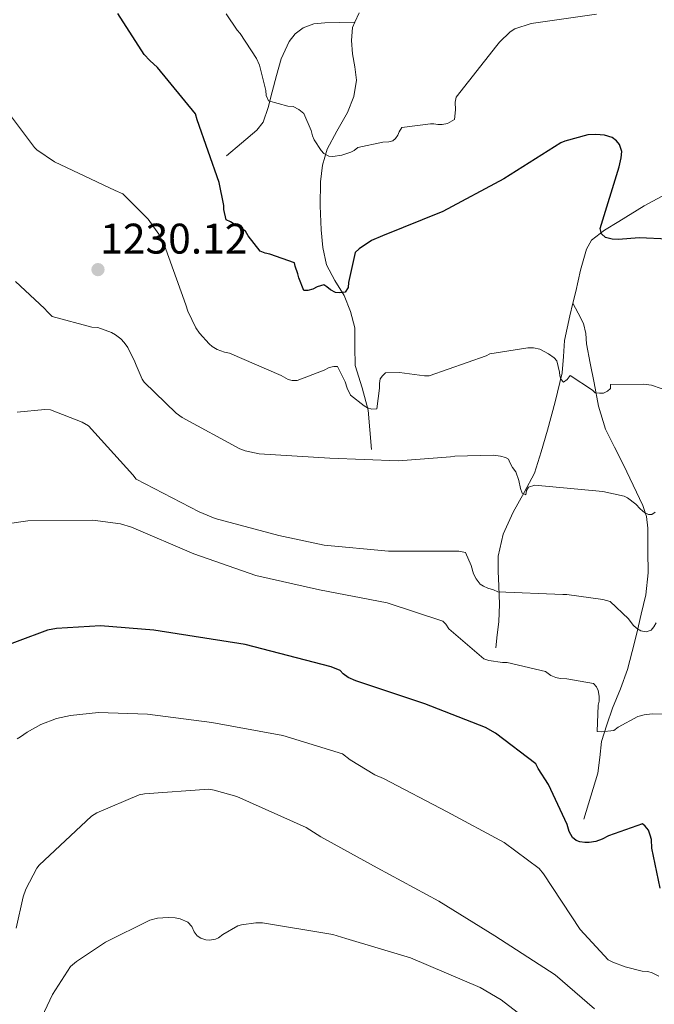
# Model space of a CAD drawing. Extents: x 573148 to 579970, y 756791 to 761494.
# Drawn here: x 579034 to 579182, y 759433 to 759663 of the extents above; entities that cross this region are included whole.
import ezdxf

# ---------------------------------------------------------------- set-up
doc = ezdxf.new("R2010")
doc.units = 0
doc.header["$MEASUREMENT"] = 0
doc.linetypes.add('DGN Style 3', pattern=[111.07586, 79.3399, -31.73596])
for name, color, linetype in [('Nivel 11', 7, 'Continuous'), ('Nivel 4', 7, 'Continuous'), ('Nivel 41', 7, 'Continuous'), ('Nivel 5', 7, 'Continuous'), ('Nivel 7', 7, 'Continuous')]:
    doc.layers.add(name, color=color, linetype=linetype)
doc.styles.add('Style-arial', font='arial.shx', dxfattribs={"bigfont": 'arialbig.shx'})

# ---------------------------------------------------------------- blocks, each defined once
blk = doc.blocks.new('5PATER')
at = {"layer": 'Nivel 7', "linetype": 'Continuous', "lineweight": 0}
h = blk.add_hatch(color=53, dxfattribs=at)
edge = h.paths.add_edge_path()
edge.add_ellipse((0, 0), major_axis=(-1.119656310617011, -1.086662326474499), ratio=0.9993567138472165, start_angle=0, end_angle=360)

msp = doc.modelspace()

# ---------------------------------------------------------------- linework, layer by layer
at = {"layer": 'Nivel 11', "color": 142, "linetype": 'DGN Style 3', "lineweight": 13}
for points in [[(579082.057, 759631.568, 1224.399), (579085.6089999999, 759634.5760000001, 1223.343), (579089.1610000001, 759637.584, 1222.287), (579090.646, 759639.4380000001, 1221.589), (579091.8670000001, 759642.8859999999, 1220.319), (579092.8090000001, 759646.544, 1219.343), (579093.8119999999, 759650.405, 1218.955), (579094.8570000001, 759654.288, 1218.639), (579096.75, 759658.352, 1218.061), (579098.173, 759660.0989999999, 1217.772), (579100.041, 759661.52, 1217.487), (579102.5430000001, 759662.436, 1217.192), (579105.0970000001, 759662.672, 1216.847), (579108.608, 759662.76, 1216.262), (579112.118, 759662.8500000001, 1215.677)], [(579115.977, 759562.8319999999, 1232.719), (579115.5930000001, 759567.44, 1231.247), (579115.209, 759572.048, 1229.775), (579113.828, 759577.2520000001, 1228.996), (579112.2010000001, 759582.48, 1228.559), (579112.1470000001, 759586.8800000001, 1227.604), (579112.0730000001, 759591.3119999999, 1226.703), (579111.071, 759595.1669999999, 1226.192), (579109.6410000001, 759598.9280000001, 1225.679), (579107.463, 759602.4340000001, 1224.917), (579105.4809999999, 759606.0320000001, 1224.207), (579104.5959999999, 759610.1400000001, 1223.716), (579104.2010000001, 759614.288, 1223.247), (579103.9720000001, 759619.892, 1222.543), (579104.0730000001, 759625.4880000001, 1221.775), (579104.561, 759629.365, 1220.652), (579105.6089999999, 759633.104, 1219.599), (579107.9310000001, 759637.362, 1219.144), (579110.409, 759641.6799999999, 1218.703), (579111.8389999999, 759645.4569999999, 1218.324), (579112.521, 759649.2960000001, 1217.871), (579112.1240000001, 759652.3659999999, 1217.381), (579111.561, 759655.44, 1216.847), (579111.354, 759658.54, 1216.224), (579111.561, 759661.648, 1215.759), (579112.118, 759662.8500000001, 1215.677)], [(579112.118, 759662.8500000001, 1215.677), (579113.121, 759665.0120000001, 1215.529)], [(579163.152, 759597.119, 1227.339), (579163.7849999999, 759599.824, 1227.151), (579164.919, 759604.831, 1226.488), (579166.281, 759609.744, 1225.743), (579167.517, 759611.8260000001, 1225.33), (579170.506, 759614.1780000001, 1224.651), (579173.8970000001, 759616.2080000001, 1224.015), (579179.781, 759619.9029999999, 1223.444), (579185.865, 759623.1200000001, 1222.927)], [(579145.0970000001, 759516.432, 1243.855), (579145.449, 759519.4720000001, 1242.479), (579145.801, 759522.5120000001, 1241.103), (579145.919, 759526.6529999999, 1240.172), (579145.801, 759530.896, 1239.567), (579145.6769999999, 759534.392, 1238.325), (579145.6089999999, 759537.872, 1237.263), (579146.827, 759543.054, 1236.454), (579149.129, 759548.176, 1235.663), (579151.7590000001, 759552.78, 1234.849), (579154.121, 759557.328, 1233.999), (579155.729, 759562.287, 1232.524), (579157.193, 759567.3759999999, 1231.055), (579159.007, 759574.044, 1230.136), (579160.649, 759580.8160000001, 1229.263), (579160.9110000001, 759584.594, 1228.604), (579161.1610000001, 759588.368, 1227.983), (579162.4450000001, 759594.102, 1227.549), (579163.152, 759597.119, 1227.339)], [(579165.7050000001, 759476.304, 1249.039), (579167.337, 759481.712, 1247.855), (579168.969, 759487.1200000001, 1246.671), (579169.3910000001, 759490.7960000001, 1245.9), (579169.801, 759494.48, 1245.135), (579171.048, 759498.392, 1244.435), (579172.425, 759502.288, 1243.855), (579174.2860000001, 759506.838, 1243.431), (579175.881, 759511.3759999999, 1243.023), (579176.97, 759515.6170000001, 1241.178), (579178.057, 759519.888, 1239.439), (579179.1140000001, 759524.3189999999, 1239.136), (579180.169, 759528.848, 1238.863), (579180.7250000001, 759533.9550000001, 1238.432), (579180.6810000001, 759539.024, 1237.903), (579180.6540000001, 759544.479, 1236.043), (579180.315, 759547.139, 1234.84), (579179.4650000001, 759549.7760000001, 1233.999), (579177.2550000001, 759554.54, 1233.67), (579174.9850000001, 759559.2479999999, 1233.359), (579172.841, 759563.3700000001, 1232.052), (579170.7609999999, 759567.632, 1230.927), (579169.1329999999, 759573.007, 1230.536), (579168.0730000001, 759578.4480000001, 1230.159), (579167.1540000001, 759583.024, 1229.712), (579166.281, 759587.6000000001, 1229.135), (579166.128, 759590.0279999999, 1228.656), (579165.6410000001, 759592.3360000001, 1228.175), (579164.396, 759594.727, 1227.757), (579163.152, 759597.119, 1227.339)]]:
    msp.add_polyline3d(points, dxfattribs=at)
at = {"layer": 'Nivel 4', "color": 30, "linetype": 'Continuous', "lineweight": 30, "flags": 128}
for points, elevation in [([(579086.517, 759613.9750000001), (579083.061, 759616.1510000001), (579081.973, 759616.5989999999), (579081.4610000001, 759619.031), (579081.4610000001, 759619.9269999999), (579080.3729999999, 759625.3670000001), (579075.189, 759640.023), (579074.869, 759641.4310000001), (579065.973, 759652.247), (579064.1810000001, 759653.9110000001), (579062.837, 759655.2550000001), (579056.693, 759664.855)], 1225), ([(579185.3330000001, 759612.0549999999), (579178.6769999999, 759612.375), (579173.685, 759611.9909999999), (579172.341, 759612.0549999999), (579170.7409999999, 759612.439), (579169.781, 759613.335), (579169.5249999999, 759614.551), (579173.9410000001, 759629.0150000001), (579174.453, 759631.1270000001), (579174.581, 759632.5989999999), (579174.0050000001, 759634.263), (579173.365, 759635.095), (579172.341, 759635.8630000001), (579170.5490000001, 759636.375), (579168.5009999999, 759636.567), (579166.645, 759636.503), (579161.2050000001, 759635.031), (579160.3090000001, 759634.6470000001), (579146.933, 759626.199), (579132.6610000001, 759618.5830000001), (579118.581, 759612.8230000001), (579116.021, 759611.7350000001), (579113.1410000001, 759609.815), (579112.1810000001, 759608.983), (579110.645, 759601.943), (579110.581, 759600.791), (579109.8770000001, 759599.639), (579108.533, 759599.5109999999), (579107.5730000001, 759599.575), (579106.4210000001, 759600.2150000001), (579105.5889999999, 759600.919), (579104.885, 759601.3670000001), (579103.2849999999, 759600.919), (579102.2609999999, 759600.4070000001), (579101.1089999999, 759600.087), (579100.213, 759600.087), (579098.997, 759603.031), (579098.8049999999, 759603.9909999999), (579098.165, 759605.719), (579097.973, 759606.551), (579092.213, 759608.5989999999), (579091.125, 759608.791), (579089.973, 759609.3030000001), (579087.1570000001, 759612.8870000001), (579086.517, 759613.9750000001)], 1225), ([(579183.541, 759460.183), (579181.621, 759469.527), (579181.493, 759471.575), (579181.237, 759472.5989999999), (579180.7890000001, 759473.7509999999), (579180.021, 759474.7110000001), (579179.381, 759475.223), (579171.4450000001, 759472.4070000001), (579169.973, 759471.639), (579168.5009999999, 759471.1270000001), (579166.9010000001, 759470.871), (579165.9410000001, 759470.871), (579164.7890000001, 759471.0630000001), (579163.8929999999, 759471.3829999999), (579162.997, 759472.087), (579162.2930000001, 759473.4310000001), (579161.781, 759475.095), (579157.429, 759484.439), (579154.997, 759488.2150000001), (579154.4850000001, 759489.3030000001), (579145.013, 759496.4709999999), (579142.645, 759497.815), (579128.5009999999, 759503.3189999999), (579113.2690000001, 759508.439), (579112.3729999999, 759508.6950000001), (579110.517, 759509.527), (579109.365, 759510.3589999999), (579108.6610000001, 759511.1270000001), (579106.5490000001, 759512.023), (579086.453, 759517.2069999999), (579065.077, 759520.5989999999), (579052.5970000001, 759521.5590000001), (579042.2930000001, 759520.983), (579040.2450000001, 759520.5989999999), (579025.973, 759515.287)], 1250)]:
    msp.add_lwpolyline(points, dxfattribs=dict(at, elevation=elevation))
at = {"layer": 'Nivel 5', "color": 30, "linetype": 'Continuous', "lineweight": 0, "flags": 128}
for points, elevation in [([(579168.629, 759664.727), (579153.3970000001, 759662.551), (579149.557, 759661.335), (579148.469, 759660.567), (579145.973, 759658.199), (579145.3330000001, 759657.3670000001), (579135.797, 759645.271), (579135.605, 759644.119), (579135.669, 759642.327), (579135.413, 759640.087), (579133.8130000001, 759639.1270000001), (579132.533, 759638.935), (579131.5090000001, 759638.935), (579130.6129999999, 759639.0630000001), (579129.781, 759639.0630000001), (579123.125, 759638.2309999999), (579122.4850000001, 759637.2069999999), (579122.165, 759636.375), (579121.6529999999, 759635.6070000001), (579121.013, 759635.095), (579120.0530000001, 759634.8389999999), (579118.645, 759634.7749999999), (579112.821, 759633.4950000001), (579111.925, 759632.855), (579111.1570000001, 759632.4709999999), (579109.1089999999, 759631.767), (579106.997, 759631.4469999999), (579106.037, 759631.5109999999), (579104.885, 759632.087), (579104.2450000001, 759632.791), (579102.581, 759635.287), (579102.1969999999, 759636.247), (579101.8770000001, 759637.527), (579100.213, 759641.4950000001), (579098.997, 759642.4550000001), (579097.717, 759643.095), (579096.4369999999, 759643.223), (579091.8929999999, 759644.439), (579091.381, 759645.719), (579091.253, 759646.871), (579089.845, 759652.7590000001), (579089.077, 759654.3589999999), (579085.301, 759660.183), (579084.5970000001, 759660.9510000001), (579081.973, 759664.791)], 1220), ([(579192.821, 759573.9750000001), (579181.493, 759577.879), (579179.7010000001, 759578.135), (579171.9569999999, 759578.071), (579171.9569999999, 759577.111), (579171.189, 759576.4709999999), (579170.2930000001, 759576.023), (579169.3330000001, 759576.023), (579168.3729999999, 759576.1510000001), (579167.733, 759576.727), (579162.4850000001, 759580.183), (579161.781, 759579.223), (579160.949, 759578.5830000001), (579160.3090000001, 759579.287), (579160.0530000001, 759580.0549999999), (579159.9890000001, 759580.9510000001), (579159.3489999999, 759583.575), (579158.709, 759584.2790000001), (579157.429, 759585.2390000001), (579155.381, 759586.327), (579153.909, 759586.6470000001), (579152.565, 759586.6470000001), (579143.733, 759585.2390000001), (579142.837, 759584.791), (579129.5249999999, 759580.119), (579128.4369999999, 759580.119), (579122.5490000001, 759580.8870000001), (579119.2849999999, 759580.7590000001), (579118.581, 759580.0549999999), (579118.0689999999, 759579.351), (579117.8770000001, 759578.263), (579117.8770000001, 759577.2390000001), (579117.237, 759572.375), (579116.085, 759572.311), (579115.061, 759572.631), (579114.2930000001, 759573.0789999999), (579111.0930000001, 759575.575), (579110.325, 759577.2390000001), (579109.8770000001, 759578.7110000001), (579108.021, 759582.2949999999), (579107.189, 759582.2949999999), (579106.101, 759582.0390000001), (579104.949, 759581.399), (579098.6129999999, 759578.967), (579097.4610000001, 759579.031), (579096.5009999999, 759579.223), (579094.9010000001, 759580.183), (579082.8049999999, 759585.3670000001), (579081.5889999999, 759585.6229999999), (579079.925, 759586.263), (579078.773, 759586.967), (579078.0689999999, 759587.5430000001), (579075.7649999999, 759590.1030000001), (579074.933, 759591.3189999999), (579073.013, 759595.223), (579072.565, 759596.6950000001), (579067.5090000001, 759610.8389999999), (579066.229, 759613.271), (579063.733, 759616.727), (579057.845, 759622.679), (579056.0530000001, 759623.4469999999), (579041.845, 759630.1669999999), (579037.7490000001, 759632.983), (579037.173, 759633.5590000001), (579031.3489999999, 759641.3030000001)], 1230), ([(579182.389, 759548.183), (579181.621, 759547.6710000001), (579180.7890000001, 759547.6710000001), (579179.9569999999, 759548.0549999999), (579178.869, 759548.9510000001), (579177.845, 759550.0390000001), (579175.925, 759551.575), (579175.0930000001, 759551.895), (579170.165, 759553.047), (579154.229, 759554.5190000001), (579152.757, 759554.071), (579152.2450000001, 759553.2390000001), (579152.1170000001, 759552.2150000001), (579151.2849999999, 759552.663), (579150.9010000001, 759553.6869999999), (579150.517, 759555.6070000001), (579149.7490000001, 759557.591), (579148.9809999999, 759558.615), (579148.341, 759559.831), (579148.085, 759560.5989999999), (579147.381, 759560.983), (579146.229, 759561.3030000001), (579144.4369999999, 759561.4950000001), (579135.477, 759561.3030000001), (579134.517, 759561.111), (579122.2930000001, 759560.2150000001), (579106.2930000001, 759560.791), (579089.717, 759561.815), (579086.453, 759562.5190000001), (579085.237, 759563.031), (579071.733, 759570.327), (579070.325, 759571.351), (579062.837, 759578.5830000001), (579062.389, 759579.287), (579060.9169999999, 759582.551), (579060.6610000001, 759583.3829999999), (579058.997, 759586.7110000001), (579058.165, 759587.9269999999), (579057.3970000001, 759588.7590000001), (579056.1170000001, 759589.719), (579055.1570000001, 759590.2309999999), (579051.9569999999, 759591.3829999999), (579050.6129999999, 759591.5109999999), (579041.3330000001, 759594.007), (579040.1810000001, 759595.031), (579039.477, 759595.8630000001), (579032.693, 759602.135)], 1235), ([(579182.581, 759522.263), (579182.0689999999, 759521.3670000001), (579181.429, 759520.5349999999), (579180.277, 759520.1510000001), (579178.997, 759520.4070000001), (579177.973, 759521.047), (579177.2050000001, 759521.7509999999), (579176.1170000001, 759523.223), (579171.8289999999, 759527.3189999999), (579170.165, 759527.767), (579161.717, 759528.919), (579160.757, 759528.919), (579145.5889999999, 759529.5590000001), (579144.565, 759530.007), (579143.2209999999, 759530.3910000001), (579142.1969999999, 759530.8389999999), (579141.429, 759531.351), (579140.469, 759532.567), (579139.8929999999, 759533.783), (579139.317, 759535.703), (579137.973, 759538.7110000001), (579136.4369999999, 759539.095), (579135.605, 759539.095), (579119.9890000001, 759539.095), (579104.949, 759540.439), (579094.325, 759542.743), (579079.413, 759546.7110000001), (579075.7010000001, 759548.247), (579060.9169999999, 759555.9269999999), (579060.149, 759556.8870000001), (579049.781, 759568.4070000001), (579048.3090000001, 759569.2390000001), (579040.885, 759572.119), (579039.605, 759572.183), (579033.1410000001, 759571.6070000001)], 1240), ([(579168.821, 759496.855), (579169.077, 759502.9990000001), (579169.2690000001, 759503.959), (579169.2690000001, 759505.111), (579169.077, 759506.4550000001), (579168.629, 759507.287), (579167.925, 759508.0549999999), (579161.717, 759509.2069999999), (579160.1810000001, 759509.271), (579159.1570000001, 759509.463), (579158.0050000001, 759509.9750000001), (579156.7250000001, 759510.871), (579147.7649999999, 759512.983), (579146.6769999999, 759512.983), (579143.477, 759513.4950000001), (579142.325, 759513.879), (579134.1329999999, 759520.855), (579133.365, 759522.007), (579132.6610000001, 759522.6470000001), (579119.669, 759526.935), (579103.861, 759530.007), (579088.949, 759533.399), (579074.4210000001, 759538.4550000001), (579059.8289999999, 759544.663), (579057.2690000001, 759545.4310000001), (579050.8049999999, 759546.327), (579035.5730000001, 759546.135), (579029.685, 759545.3030000001)], 1245), ([(579183.2209999999, 759439.639), (579181.685, 759440.4070000001), (579180.6610000001, 759440.663), (579179.317, 759440.791), (579175.3489999999, 759441.7509999999), (579172.469, 759442.8389999999), (579171.381, 759443.415), (579164.8530000001, 759450.5190000001), (579156.277, 759463.575), (579155.253, 759464.791), (579147.061, 759470.871), (579133.7490000001, 759478.0390000001), (579118.837, 759485.8470000001), (579116.7890000001, 759486.743), (579111.0290000001, 759490.199), (579109.237, 759491.6070000001), (579095.2849999999, 759495.959), (579078.645, 759498.967), (579063.605, 759500.8870000001), (579052.149, 759501.271), (579045.621, 759500.631), (579042.2930000001, 759499.8630000001), (579038.645, 759498.5190000001), (579035.4450000001, 759496.727), (579033.909, 759495.575), (579033.077, 759495.1270000001)], 1255), ([(579185.1410000001, 759500.9510000001), (579181.685, 759501.0150000001), (579179.7649999999, 759500.7590000001), (579178.2930000001, 759500.375), (579173.7490000001, 759497.879), (579172.7250000001, 759497.111), (579169.781, 759496.791), (579168.821, 759496.855)], 1245), ([(579168.1810000001, 759431.959), (579158.9650000001, 759439.895), (579144.885, 759449.047), (579131.7649999999, 759457.175), (579117.301, 759464.919), (579104.1810000001, 759472.2150000001), (579100.7250000001, 759474.3910000001), (579084.469, 759481.6229999999), (579079.2209999999, 759483.159), (579077.9410000001, 759483.351), (579062.9010000001, 759482.263), (579061.621, 759482.007), (579051.7649999999, 759477.8470000001), (579050.4850000001, 759477.0789999999), (579038.2609999999, 759465.5590000001), (579037.685, 759464.855), (579035.125, 759459.9909999999), (579034.4850000001, 759458.199), (579032.885, 759450.8389999999)], 1260), ([(579110.0050000001, 759448.4070000001), (579106.933, 759449.3670000001), (579090.5490000001, 759452.0549999999), (579088.949, 759452.119), (579085.621, 759451.6070000001), (579084.7250000001, 759451.351), (579081.2050000001, 759449.3670000001), (579080.2450000001, 759448.5989999999), (579079.477, 759448.2790000001), (579078.1329999999, 759448.023), (579077.237, 759448.087), (579076.085, 759448.4709999999), (579075.253, 759449.047), (579074.5490000001, 759449.943), (579073.973, 759451.223), (579073.013, 759452.247), (579071.2849999999, 759453.0150000001), (579070.0689999999, 759453.271), (579068.469, 759453.335), (579065.973, 759453.1429999999), (579064.1170000001, 759452.6950000001), (579053.8130000001, 759447.575), (579046.9650000001, 759443.031), (579045.621, 759441.879), (579041.3970000001, 759435.287), (579035.125, 759422.0390000001)], 1265), ([(579183.0290000001, 759394.135), (579177.1410000001, 759398.935), (579176.3729999999, 759399.3829999999), (579169.2050000001, 759408.4709999999), (579167.861, 759410.8389999999), (579158.581, 759423.3189999999), (579157.365, 759424.919), (579154.869, 759427.479), (579146.3570000001, 759434.071), (579141.429, 759436.9510000001), (579125.173, 759443.8630000001), (579110.0050000001, 759448.4070000001)], 1265)]:
    msp.add_lwpolyline(points, dxfattribs=dict(at, elevation=elevation))

# ---------------------------------------------------------------- block references
at = {"layer": 'Nivel 7', "color": 53, "linetype": 'Continuous', "lineweight": 0}
msp.add_blockref('5PATER', (579052.021, 759604.9510000001, 1230.12), dxfattribs=at)

# ---------------------------------------------------------------- texts
at = {"layer": 'Nivel 41', "color": 7, "linetype": 'Continuous', "lineweight": 0, "style": 'Style-arial'}
msp.add_text('1230.12', height=7.000002, dxfattribs=at).set_placement((579052.544, 759608.7010000001, 1230.12))

doc.saveas('drawing.dxf')
